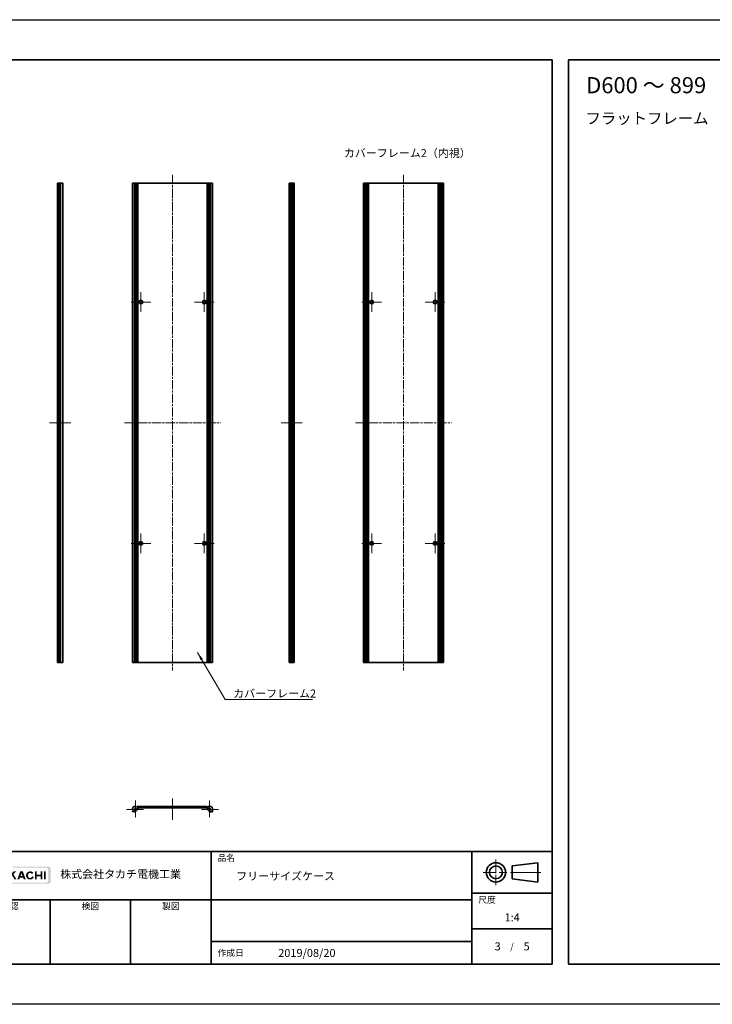
# Model space of a CAD drawing. Units: millimetres. Extents: x -50 to 7364, y -50 to 4857.
# Drawn here: x 3288 to 4149, y 1696 to 2920 of the extents above; entities that cross this region are included whole.
import ezdxf
from ezdxf.enums import TextEntityAlignment as Align

# ---------------------------------------------------------------- set-up
doc = ezdxf.new("R2010")
doc.units = ezdxf.units.MM
doc.header["$LTSCALE"] = 2
doc.linetypes.add('CHAIN', pattern=[0.35429999999999995, 0.2362, -0.0295, 0.0591, -0.0295])
for name, color, linetype, lineweight in [('Border (ISO)', 7, 'Continuous', 35), ('Center Mark (ISO)', 131, 'Continuous', 18), ('Centerline (ISO)', 131, 'Continuous', 18), ('Hatch (ISO)', 1, 'Continuous', 18), ('Symbol (ISO)', 7, 'Continuous', 18), ('Title (ISO)', 7, 'Continuous', 35), ('Visible (ISO)', 7, 'Continuous', 35), ('Visible Narrow (ISO)', 7, 'Continuous', 25)]:
    doc.layers.add(name, color=color, linetype=linetype, lineweight=lineweight)
doc.styles.add('Note Text (TK)', font='txt')
doc.dimstyles.new('Default - Method 1b (TK)$7', dxfattribs={"dimscale": 2, "dimtxt": 2.5, "dimasz": 2.5, "dimexe": 1, "dimexo": 1.499999999999999, "dimgap": 1, "dimtad": 1, "dimtoh": 1, "dimrnd": 1e-08, "dimdsep": 46, "dimtxsty": 'Note Text (TK)', "dimcen": 0.09, "dimdle": 5, "dimclrd": 100, "dimclre": 100, "dimclrt": 7, "dimadec": 1, "dimazin": 1, "dimtfac": 1, "dimtmove": 0, "dimatfit": 3, "dimfxl": 1, "dimtolj": 1, "dimlwd": -1, "dimlwe": -1, "dimarcsym": 0})

# ---------------------------------------------------------------- blocks, each defined once
blk = doc.blocks.new('図面枠 tk図枠')
at = {"layer": 'Border (ISO)'}
for p, q in [((14.49999999999999, 289), (405.4999999999999, 289)), ((14.49999999999999, 289), (14.50000000000001, 8.000000000000007)), ((405.4999999999999, 289), (405.4999999999999, 8.000000000000007)), ((14.50000000000001, 8.000000000000007), (405.4999999999999, 8.000000000000007))]:
    blk.add_line(p, q, dxfattribs=at)
blk = doc.blocks.new('表題欄 tk表題欄')
at = {"layer": 'Hatch (ISO)'}
h = blk.add_hatch(color=256, dxfattribs=at)
edge = h.paths.add_edge_path(flags=0)
edge.add_arc((98.49187810533729, 235.659481084801), 0.5958259999999996, 269.9999999999915, 360)
edge.add_line((99.08770410533732, 235.659481084801), (99.08770410533728, 239.0711970848007))
edge.add_arc((98.49187810533729, 239.0711970848009), 0.5958259999999996, 0, 90.00000000000855)
edge.add_line((98.4918781053372, 239.6670230848009), (82.05361010533736, 239.6670230848008))
edge.add_arc((82.05361010533733, 239.0711970848008), 0.5958259999999996, 89.9999999999983, 180)
edge.add_line((81.45778410533734, 239.0711970848008), (81.45778410533713, 235.6594810848011))
edge.add_arc((82.05361010533711, 235.6594810848007), 0.5958259999999996, 180, 270.0000000000222)
edge.add_line((82.05361010533736, 235.0636550848007), (98.4918781053372, 235.0636550848009))
edge = h.paths.add_edge_path()
edge.add_line((80.75585210533734, 239.3160570848008), (80.75585210533734, 235.414621084801))
edge.add_arc((81.45778410533724, 235.4146210848009), 0.7019319999998935, 180, 270.0000000000072)
edge.add_line((81.45778410533734, 234.7126890848011), (99.08770410533731, 234.7126890848011))
edge.add_arc((99.08770410533731, 235.4146210848009), 0.7019319999998921, 270, 360)
edge.add_line((99.78963610533718, 235.414621084801), (99.78963610533728, 239.3160570848009))
edge.add_arc((99.0877041053374, 239.316057084801), 0.7019319999998921, 0, 90.00000000001015)
edge.add_line((99.08770410533727, 240.0179890848008), (81.45778410533734, 240.0179890848008))
edge.add_arc((81.45778410533734, 239.3160570848008), 0.7019319999999984, 90.00000000000146, 180)
for points in [[(81.98831410533735, 238.5080190848011), (81.98831410533735, 238.018299084801), (82.83716210533731, 238.018299084801), (82.83716210533731, 236.018609084801), (83.42482610533735, 236.018609084801), (83.42482610533735, 238.018299084801), (84.27367410533734, 238.018299084801), (84.27367410533734, 238.5080190848011)], [(88.60057971385685, 236.018609084801), (87.85996861799809, 237.2522855485187), (87.33442410533738, 236.6850786020424), (87.33442410533738, 236.018609084801), (86.81205610533735, 236.018609084801), (86.81205610533735, 238.5080190848011), (87.33442410533738, 238.5080190848011), (87.33442410533738, 237.4598137166482), (88.30563678669888, 238.5080190848011), (89.02346612707649, 238.5080190848011), (88.2357554429587, 237.6578627972141), (89.2198461053373, 236.018609084801)], [(95.00793061474837, 238.5080190848011), (95.00793061474837, 236.018609084801), (95.52621761474842, 236.018609084801), (95.52621761474842, 237.018454084801), (96.6852216147484, 237.018454084801), (96.6852216147484, 236.018609084801), (97.20350861474839, 236.018609084801), (97.20350861474839, 238.5080190848011), (96.6852216147484, 238.5080190848011), (96.6852216147484, 237.5081740848009), (95.52621761474842, 237.5081740848009), (95.52621761474842, 238.5080190848011)], [(97.75852461474844, 238.5080190848011), (97.75852461474844, 236.018609084801), (98.2808926147485, 236.018609084801), (98.2808926147485, 238.5080190848011)]]:
    blk.add_hatch(color=256, dxfattribs=at).paths.add_polyline_path(points)
h = blk.add_hatch(color=256, dxfattribs=at)
h.paths.add_polyline_path([(85.50670817746851, 237.071507084801), (84.86892803320622, 237.071507084801), (85.18781810533736, 237.9399130848009)], flags=0)
h.paths.add_polyline_path([(85.69553136435374, 236.557301084801), (84.68010484632094, 236.557301084801), (84.48229007910783, 236.018609084801), (83.86557410533733, 236.018609084801), (84.77971810533734, 238.5080190848011), (85.5959181053373, 238.5080190848011), (86.51006210533728, 236.018609084801), (85.8933461315668, 236.018609084801)])
h = blk.add_hatch(color=256, dxfattribs=at)
h.paths.add_polyline_path([(90.44357403320625, 237.071507084801), (91.08135417746848, 237.071507084801), (90.76246410533739, 237.9399130848009)], flags=0)
h.paths.add_polyline_path([(90.05693607910783, 236.018609084801), (90.25475084632097, 236.557301084801), (91.27017736435366, 236.557301084801), (91.46799213156682, 236.018609084801), (92.08470810533723, 236.018609084801), (91.17056410533733, 238.5080190848011), (90.35436410533732, 238.5080190848011), (89.44022010533736, 236.018609084801)])
h = blk.add_hatch(color=256, dxfattribs=at)
edge = h.paths.add_edge_path()
edge.add_arc((93.43960010533709, 237.2633140848011), 1.273272000000011, 38.55054079078439, 336.5820184016556)
edge.add_line((94.60799261474826, 236.7572700848011), (94.08905664575232, 236.9820271175443))
edge.add_ellipse((93.43960010533733, 237.2633140848011), major_axis=(0, -0.7998759999999119), ratio=0.8673469387756529, start_angle=128.5505407907963, end_angle=426.582018401653, ccw=False)
edge.add_line((94.01031636278756, 237.7181048319737), (94.43537358897211, 238.0568232248073))
at = {"layer": 'Title (ISO)'}
for p, q in [((74.6650848667923, 244.7154522744663), (255.6650848667923, 244.7154522744663)), ((74.6650848667923, 209.7154522744663), (74.6650848667923, 244.7154522744663)), ((149.6650848667923, 244.7154522744663), (149.6650848667923, 209.7154522744663)), ((230.6650848667923, 244.7154522744663), (230.6650848667923, 209.7154522744663)), ((255.6650848667923, 244.7154522744663), (255.6650848667923, 209.7154522744663)), ((243.1650848667923, 240.2154522744663), (251.1650848667923, 241.2154522744664)), ((243.1650848667923, 240.2154522744663), (243.1650848667923, 236.2154522744663)), ((251.1650848667923, 235.2154522744664), (251.1650848667923, 241.2154522744664)), ((243.1650848667923, 236.2154522744663), (251.1650848667923, 235.2154522744664)), ((74.6650848667923, 229.7154522744663), (230.6650848667923, 229.7154522744663)), ((99.66508486679231, 229.7154522744663), (99.66508486679231, 209.7154522744663)), ((124.6650848667923, 229.7154522744663), (124.6650848667923, 209.7154522744663)), ((230.6650848667923, 231.7154522744663), (255.6650848667923, 231.7154522744663)), ((230.6650848667923, 220.7154522744663), (255.6650848667923, 220.7154522744663)), ((149.6650848667923, 216.7154522744663), (230.6650848667923, 216.7154522744663)), ((255.6650848667923, 209.7154522744663), (74.66508486679228, 209.7154522744663))]:
    blk.add_line(p, q, dxfattribs=at)
at = {"layer": 'Title (ISO)', "color": 4, "linetype": 'CHAIN', "lineweight": 18, "ltscale": 8.889559745788574}
blk.add_line((238.1650848667923, 242.2154522744663), (238.1650848667923, 234.2154522744663), dxfattribs=at)
at = {"layer": 'Title (ISO)', "color": 4, "linetype": 'CHAIN', "lineweight": 18, "ltscale": 20.00163269042969}
blk.add_line((252.1650848667923, 238.2154522744663), (234.1650848667923, 238.2154522744664), dxfattribs=at)
at = {"layer": 'Title (ISO)'}
for radius in [3, 2]:
    blk.add_circle((238.1650848667923, 238.2154522744663), radius, dxfattribs=at)
at = {"layer": 'Title (ISO)', "color": 1, "char_height": 2.000000029802322, "line_spacing_factor": 1.5, "style": 'Note Text (TK)'}
for s, insert, attachment_point in [('\\fＭＳ Ｐゴシック|b0|i0;\\H2.0000;品名', (151.6650848667923, 242.7154522744663), 4), ('\\fＭＳ Ｐゴシック|b0|i0;\\H2.0000;尺度', (232.6650848667923, 229.7154522744663), 4), ('\\fＭＳ Ｐゴシック|b0|i0;\\H2.0000;承認', (87.16508486679228, 227.7154522744663), 5), ('\\fＭＳ Ｐゴシック|b0|i0;\\H2.0000;検図', (112.1650848667923, 227.7154522744663), 5), ('\\fＭＳ Ｐゴシック|b0|i0;\\H2.0000;製図', (137.1650848667923, 227.7154522744663), 5), ('\\fＭＳ Ｐゴシック|b0|i0;\\H2.0000;作成日', (151.6650848667923, 213.2154522744662), 4)]:
    blk.add_mtext(s, dxfattribs=dict(at, insert=insert, attachment_point=attachment_point))
at = {"layer": 'Title (ISO)', "color": 7, "line_spacing_factor": 1.5, "style": 'Note Text (TK)'}
for s, insert, char_height, attachment_point in [('株式会社タカチ電機工業', (102.7896361053372, 237.3602095573245), 2.5, 4), ('\\fＭＳ Ｐゴシック|b0|i0;\\H2.0000;/', (243.1650848667923, 215.2154522744663), 2.000000029802322, 5)]:
    blk.add_mtext(s, dxfattribs=dict(at, insert=insert, char_height=char_height, attachment_point=attachment_point))
at = {"layer": 'Title (ISO)', "color": 7, "style": 'Note Text (TK)'}
for tag, p in [('<品名>_001', (157.4804257758832, 235.8163045471935)), ('作成日_001', (170.5457666849741, 211.9441454562844)), ('<ページ_No.>_001', (237.9051416849741, 213.9654522744663)), ('<総ページ数>_001', (246.7559939577014, 213.9654522744663))]:
    blk.add_attdef(tag, p, '', height=2.5, dxfattribs=at)
blk.add_attdef('<尺度>', text='', height=2.5, dxfattribs=at).set_placement((243.1650848667923, 224.2154522744663), align=Align.MIDDLE_CENTER)

msp = doc.modelspace()

# ---------------------------------------------------------------- linework, layer by layer
at = {"color": 6}
msp.add_lwpolyline([(-50.00000000000023, 2919.5), (5995, 2919.5), (5995, 1695.500000000001), (-50.0000000000002, 1695.500000000001)], close=True, dxfattribs=at)
at = {"layer": 'Center Mark (ISO)', "linetype": 'CHAIN', "ltscale": 6.806045532226562}
for p, q in [((3438.754438808508, 2580.733348083542), (3438.754438808508, 2556.233348083543)), ((3517.554438808507, 2580.733348083542), (3517.554438808507, 2556.233348083543)), ((3725.607261933681, 2580.733348083542), (3725.607261933681, 2556.233348083543)), ((3804.407261933683, 2580.733348083542), (3804.407261933683, 2556.233348083543)), ((3451.004438808507, 2568.483348083542), (3426.504438808507, 2568.483348083542)), ((3529.804438808508, 2568.483348083542), (3505.304438808508, 2568.483348083542)), ((3737.857261933682, 2568.483348083542), (3713.357261933682, 2568.483348083542)), ((3816.657261933682, 2568.483348083542), (3792.157261933682, 2568.483348083542)), ((3438.754438808508, 2280.733348083542), (3438.754438808508, 2256.233348083542)), ((3517.554438808507, 2280.733348083542), (3517.554438808507, 2256.233348083542)), ((3725.607261933681, 2280.733348083542), (3725.607261933681, 2256.233348083542)), ((3804.407261933683, 2280.733348083542), (3804.407261933683, 2256.233348083542)), ((3451.004438808507, 2268.483348083542), (3426.504438808507, 2268.483348083542)), ((3529.804438808508, 2268.483348083542), (3505.304438808508, 2268.483348083542)), ((3737.857261933682, 2268.483348083542), (3713.357261933682, 2268.483348083542)), ((3816.657261933682, 2268.483348083542), (3792.157261933682, 2268.483348083542))]:
    msp.add_line(p, q, dxfattribs=at)
at = {"layer": 'Center Mark (ISO)', "linetype": 'CHAIN', "ltscale": 5.875409126281738}
for p, q in [((3432.154438808372, 1948.729266048711), (3432.154438808372, 1927.57926604871)), ((3524.154438808372, 1948.729266048711), (3524.154438808372, 1927.57926604871)), ((3442.154438808373, 1937.579266048711), (3421.004438808373, 1937.579266048711)), ((3535.304438808372, 1937.579266048711), (3514.154438808372, 1937.579266048711))]:
    msp.add_line(p, q, dxfattribs=at)
at = {"layer": 'Centerline (ISO)', "linetype": 'CHAIN', "ltscale": 23.99096870422363}
for p, q in [((3478.154438808508, 2726.483348083542), (3478.154438808508, 2110.483348083542)), ((3765.007261933682, 2726.483348083542), (3765.007261933682, 2110.483348083542)), ((3418.454438808507, 2418.483348083542), (3537.854438808508, 2418.483348083542)), ((3705.307261933685, 2418.483348083542), (3824.707261933684, 2418.483348083542))]:
    msp.add_line(p, q, dxfattribs=at)
at = {"layer": 'Centerline (ISO)', "linetype": 'CHAIN', "ltscale": 7.319978713989257}
for p, q in [((3325.291993197894, 2418.483348083542), (3351.641993197894, 2418.483348083542)), ((3612.966659579925, 2418.483348083542), (3639.316659579925, 2418.483348083542)), ((3478.154438808373, 1951.279266048711), (3478.154438808372, 1924.929266048707))]:
    msp.add_line(p, q, dxfattribs=at)
at = {"layer": 'Visible (ISO)'}
for p, q in [((3335.541993197893, 2716.483348083543), (3335.291993197894, 2716.483348083543)), ((3335.291993197894, 2120.483348083542), (3335.291993197894, 2716.483348083543)), ((3335.541993197893, 2716.483348083543), (3335.791993197894, 2716.483348083543)), ((3335.791993197894, 2716.483348083543), (3336.041993197894, 2716.483348083543)), ((3335.791993197894, 2120.483348083542), (3335.791993197894, 2716.483348083543)), ((3336.041993197894, 2716.483348083543), (3336.291993197894, 2716.483348083543)), ((3336.041993197894, 2120.483348083542), (3336.041993197894, 2716.483348083543)), ((3336.291993197894, 2716.483348083543), (3336.541993197894, 2716.483348083543)), ((3336.291993197894, 2120.483348083542), (3336.291993197894, 2716.483348083543)), ((3336.541993197894, 2716.483348083543), (3336.791993197894, 2716.483348083543)), ((3336.541993197894, 2120.483348083542), (3336.541993197894, 2716.483348083543)), ((3336.791993197894, 2716.483348083543), (3337.041993197894, 2716.483348083543)), ((3336.791993197894, 2120.483348083542), (3336.791993197894, 2716.483348083543)), ((3337.041993197894, 2716.483348083543), (3337.291993197894, 2716.483348083543)), ((3337.041993197894, 2120.483348083542), (3337.041993197894, 2716.483348083543)), ((3337.291993197894, 2716.483348083543), (3337.541993197894, 2716.483348083543)), ((3337.291993197894, 2120.483348083542), (3337.291993197894, 2716.483348083543)), ((3337.541993197894, 2716.483348083543), (3337.791993197894, 2716.483348083543)), ((3337.541993197894, 2120.483348083542), (3337.541993197894, 2716.483348083543)), ((3337.791993197894, 2716.483348083543), (3339.441993197894, 2716.483348083543)), ((3337.791993197894, 2120.483348083542), (3337.791993197894, 2716.483348083543)), ((3341.641993197895, 2716.483348083543), (3339.441993197893, 2716.483348083543)), ((3341.641993197895, 2120.483348083542), (3341.641993197895, 2716.483348083543)), ((3430.654438808508, 2716.483348083543), (3428.454438808508, 2716.483348083543)), ((3428.454438808508, 2120.483348083542), (3428.454438808508, 2716.483348083543)), ((3430.654438808508, 2716.483348083543), (3432.304438808507, 2716.483348083543)), ((3432.304438808507, 2716.483348083543), (3432.554438808508, 2716.483348083543)), ((3432.304438808507, 2120.483348083542), (3432.304438808507, 2716.483348083543)), ((3432.554438808508, 2716.483348083543), (3432.804438808509, 2716.483348083543)), ((3432.554438808508, 2120.483348083542), (3432.554438808508, 2716.483348083543)), ((3432.804438808509, 2716.483348083543), (3433.054438808508, 2716.483348083543)), ((3432.804438808509, 2120.483348083542), (3432.804438808509, 2716.483348083543)), ((3433.054438808508, 2716.483348083543), (3433.304438808508, 2716.483348083543)), ((3433.054438808508, 2120.483348083542), (3433.054438808508, 2716.483348083543)), ((3433.304438808508, 2716.483348083543), (3433.554438808509, 2716.483348083543)), ((3433.304438808508, 2120.483348083542), (3433.304438808508, 2716.483348083543)), ((3433.554438808509, 2716.483348083543), (3433.804438808508, 2716.483348083543)), ((3433.554438808509, 2120.483348083542), (3433.554438808509, 2716.483348083543)), ((3433.804438808508, 2716.483348083543), (3434.054438808508, 2716.483348083543)), ((3433.804438808508, 2120.483348083542), (3433.804438808508, 2716.483348083543)), ((3434.054438808508, 2716.483348083543), (3434.304438808508, 2716.483348083543)), ((3434.054438808508, 2120.483348083542), (3434.054438808508, 2716.483348083543)), ((3434.304438808508, 2716.483348083543), (3434.554438808508, 2716.483348083543)), ((3434.304438808508, 2120.483348083542), (3434.304438808508, 2716.483348083543)), ((3434.554438808508, 2716.483348083543), (3434.804438808508, 2716.483348083543)), ((3434.554438808508, 2120.483348083542), (3434.554438808508, 2716.483348083543)), ((3434.804438808508, 2716.483348083543), (3435.054438808508, 2716.483348083543)), ((3434.804438808508, 2120.483348083542), (3434.804438808508, 2716.483348083543)), ((3435.054438808508, 2716.483348083543), (3521.254438808508, 2716.483348083543)), ((3435.054438808508, 2120.483348083542), (3435.054438808508, 2716.483348083543)), ((3521.254438808508, 2716.483348083543), (3521.504438808507, 2716.483348083543)), ((3521.254438808508, 2120.483348083542), (3521.254438808508, 2716.483348083543)), ((3521.504438808507, 2716.483348083543), (3521.754438808507, 2716.483348083543)), ((3521.504438808507, 2120.483348083542), (3521.504438808507, 2716.483348083543)), ((3521.754438808507, 2716.483348083543), (3522.004438808507, 2716.483348083543)), ((3521.754438808507, 2120.483348083542), (3521.754438808507, 2716.483348083543)), ((3522.004438808507, 2716.483348083543), (3522.254438808507, 2716.483348083543)), ((3522.004438808507, 2120.483348083542), (3522.004438808507, 2716.483348083543)), ((3522.254438808507, 2716.483348083543), (3522.504438808507, 2716.483348083543)), ((3522.254438808507, 2120.483348083542), (3522.254438808507, 2716.483348083543)), ((3522.504438808507, 2716.483348083543), (3522.754438808507, 2716.483348083543)), ((3522.504438808507, 2120.483348083542), (3522.504438808507, 2716.483348083543)), ((3522.754438808507, 2716.483348083543), (3523.004438808507, 2716.483348083543)), ((3522.754438808507, 2120.483348083542), (3522.754438808507, 2716.483348083543)), ((3523.004438808507, 2716.483348083543), (3523.254438808507, 2716.483348083543)), ((3523.004438808507, 2120.483348083542), (3523.004438808507, 2716.483348083543)), ((3523.254438808507, 2716.483348083543), (3523.504438808507, 2716.483348083543)), ((3523.254438808507, 2120.483348083542), (3523.254438808507, 2716.483348083543)), ((3523.504438808507, 2716.483348083543), (3523.754438808508, 2716.483348083543)), ((3523.504438808507, 2120.483348083542), (3523.504438808507, 2716.483348083543)), ((3523.754438808508, 2716.483348083543), (3524.004438808507, 2716.483348083543)), ((3523.754438808508, 2120.483348083542), (3523.754438808508, 2716.483348083543)), ((3524.004438808507, 2716.483348083543), (3525.654438808508, 2716.483348083543)), ((3524.004438808507, 2120.483348083542), (3524.004438808507, 2716.483348083543)), ((3527.854438808507, 2716.483348083543), (3525.654438808508, 2716.483348083543)), ((3527.854438808507, 2120.483348083542), (3527.854438808507, 2716.483348083543)), ((3625.166659579925, 2716.483348083543), (3622.966659579925, 2716.483348083543)), ((3622.966659579925, 2120.483348083542), (3622.966659579925, 2716.483348083543)), ((3625.166659579925, 2716.483348083543), (3626.816659579925, 2716.483348083543)), ((3626.816659579925, 2716.483348083543), (3627.066659579926, 2716.483348083543)), ((3626.816659579925, 2120.483348083542), (3626.816659579925, 2716.483348083543)), ((3627.066659579926, 2716.483348083543), (3627.316659579926, 2716.483348083543)), ((3627.066659579926, 2120.483348083542), (3627.066659579926, 2716.483348083543)), ((3627.316659579926, 2716.483348083543), (3627.566659579926, 2716.483348083543)), ((3627.316659579926, 2120.483348083542), (3627.316659579926, 2716.483348083543)), ((3627.566659579926, 2716.483348083543), (3627.816659579926, 2716.483348083543)), ((3627.566659579926, 2120.483348083542), (3627.566659579926, 2716.483348083543)), ((3627.816659579926, 2716.483348083543), (3628.066659579926, 2716.483348083543)), ((3627.816659579926, 2120.483348083542), (3627.816659579926, 2716.483348083543)), ((3628.066659579926, 2716.483348083543), (3628.316659579925, 2716.483348083543)), ((3628.066659579926, 2120.483348083542), (3628.066659579926, 2716.483348083543)), ((3628.316659579925, 2716.483348083543), (3628.566659579926, 2716.483348083543)), ((3628.316659579925, 2120.483348083542), (3628.316659579925, 2716.483348083543)), ((3628.566659579926, 2716.483348083543), (3628.816659579926, 2716.483348083543)), ((3628.566659579926, 2120.483348083542), (3628.566659579926, 2716.483348083543)), ((3628.816659579926, 2716.483348083543), (3629.066659579925, 2716.483348083543)), ((3628.816659579926, 2120.483348083542), (3628.816659579926, 2716.483348083543)), ((3629.316659579926, 2716.483348083543), (3629.066659579925, 2716.483348083543)), ((3629.316659579926, 2120.483348083542), (3629.316659579926, 2716.483348083543)), ((3715.557261933684, 2716.483348083543), (3715.307261933685, 2716.483348083543)), ((3715.307261933685, 2120.483348083542), (3715.307261933685, 2716.483348083543)), ((3715.557261933684, 2716.483348083543), (3715.707261933685, 2716.483348083543)), ((3716.007261933685, 2716.483348083543), (3715.707261933685, 2716.483348083543)), ((3716.007261933685, 2716.483348083543), (3716.257261933684, 2716.483348083543)), ((3716.007261933685, 2120.483348083542), (3716.007261933685, 2716.483348083543)), ((3716.257261933684, 2716.483348083543), (3716.857261933685, 2716.483348083543)), ((3716.257261933684, 2120.483348083542), (3716.257261933684, 2716.483348083543)), ((3717.157261933684, 2716.483348083543), (3716.857261933685, 2716.483348083543)), ((3716.857261933685, 2120.483348083542), (3716.857261933685, 2716.483348083543)), ((3717.157261933685, 2716.483348083543), (3718.939304129602, 2716.483348083543)), ((3719.084787593717, 2716.483348083543), (3718.939304129602, 2716.483348083543)), ((3719.493391285694, 2716.483348083543), (3719.084787593717, 2716.483348083543)), ((3719.493391285693, 2716.483348083543), (3720.14548540349, 2716.483348083543)), ((3719.493391285694, 2120.483348083542), (3719.493391285694, 2716.483348083543)), ((3721.637805057711, 2716.483348083543), (3720.14548540349, 2716.483348083543)), ((3721.637805057711, 2716.483348083543), (3808.376718809653, 2716.483348083543)), ((3721.637805057711, 2120.483348083542), (3721.637805057711, 2716.483348083543)), ((3809.869038463876, 2716.483348083543), (3808.376718809654, 2716.483348083543)), ((3808.376718809654, 2120.483348083542), (3808.376718809654, 2716.483348083543)), ((3809.869038463876, 2716.483348083543), (3810.521132581672, 2716.483348083543)), ((3810.929736273652, 2716.483348083543), (3810.521132581674, 2716.483348083543)), ((3810.521132581674, 2120.483348083542), (3810.521132581674, 2716.483348083543)), ((3811.075219737767, 2716.483348083543), (3810.929736273652, 2716.483348083543)), ((3811.075219737767, 2716.483348083543), (3812.857261933685, 2716.483348083543)), ((3813.157261933684, 2716.483348083543), (3812.857261933685, 2716.483348083543)), ((3813.157261933684, 2716.483348083543), (3813.757261933684, 2716.483348083543)), ((3813.157261933684, 2120.483348083542), (3813.157261933684, 2716.483348083543)), ((3813.757261933684, 2716.483348083543), (3814.007261933684, 2716.483348083543)), ((3813.757261933684, 2120.483348083542), (3813.757261933684, 2716.483348083543)), ((3814.307261933685, 2716.483348083543), (3814.007261933684, 2716.483348083543)), ((3814.007261933684, 2120.483348083542), (3814.007261933684, 2716.483348083543)), ((3814.307261933685, 2716.483348083543), (3814.457261933684, 2716.483348083543)), ((3814.707261933684, 2716.483348083543), (3814.457261933685, 2716.483348083543)), ((3814.707261933684, 2120.483348083542), (3814.707261933684, 2716.483348083543)), ((3335.541993197893, 2120.483348083542), (3335.291993197894, 2120.483348083542)), ((3335.541993197893, 2120.483348083542), (3335.791993197894, 2120.483348083542)), ((3335.791993197894, 2120.483348083542), (3336.041993197894, 2120.483348083542)), ((3336.041993197894, 2120.483348083542), (3336.291993197894, 2120.483348083542)), ((3336.291993197894, 2120.483348083542), (3336.541993197894, 2120.483348083542)), ((3336.541993197894, 2120.483348083542), (3336.791993197894, 2120.483348083542)), ((3336.791993197894, 2120.483348083542), (3337.041993197894, 2120.483348083542)), ((3337.041993197894, 2120.483348083542), (3337.291993197894, 2120.483348083542)), ((3337.291993197894, 2120.483348083542), (3337.541993197894, 2120.483348083542)), ((3337.541993197894, 2120.483348083542), (3337.791993197894, 2120.483348083542)), ((3337.791993197894, 2120.483348083542), (3339.441993197894, 2120.483348083542)), ((3341.641993197895, 2120.483348083542), (3339.441993197893, 2120.483348083542)), ((3430.654438808508, 2120.483348083542), (3428.454438808508, 2120.483348083542)), ((3430.654438808508, 2120.483348083542), (3432.304438808507, 2120.483348083542)), ((3432.304438808507, 2120.483348083542), (3432.554438808508, 2120.483348083542)), ((3432.554438808508, 2120.483348083542), (3432.804438808509, 2120.483348083542)), ((3432.804438808509, 2120.483348083542), (3433.054438808508, 2120.483348083542)), ((3433.054438808508, 2120.483348083542), (3433.304438808508, 2120.483348083542)), ((3433.304438808508, 2120.483348083542), (3433.554438808509, 2120.483348083542)), ((3433.554438808509, 2120.483348083542), (3433.804438808508, 2120.483348083542)), ((3433.804438808508, 2120.483348083542), (3434.054438808508, 2120.483348083542)), ((3434.054438808508, 2120.483348083542), (3434.304438808508, 2120.483348083542)), ((3434.304438808508, 2120.483348083542), (3434.554438808508, 2120.483348083542)), ((3434.554438808508, 2120.483348083542), (3434.804438808508, 2120.483348083542)), ((3434.804438808508, 2120.483348083542), (3435.054438808508, 2120.483348083542)), ((3435.054438808508, 2120.483348083542), (3521.254438808508, 2120.483348083542)), ((3521.254438808508, 2120.483348083542), (3521.504438808507, 2120.483348083542)), ((3521.504438808507, 2120.483348083542), (3521.754438808507, 2120.483348083542)), ((3521.754438808507, 2120.483348083542), (3522.004438808507, 2120.483348083542)), ((3522.004438808507, 2120.483348083542), (3522.254438808507, 2120.483348083542)), ((3522.254438808507, 2120.483348083542), (3522.504438808507, 2120.483348083542)), ((3522.504438808507, 2120.483348083542), (3522.754438808507, 2120.483348083542)), ((3522.754438808507, 2120.483348083542), (3523.004438808507, 2120.483348083542)), ((3523.004438808507, 2120.483348083542), (3523.254438808507, 2120.483348083542)), ((3523.254438808507, 2120.483348083542), (3523.504438808507, 2120.483348083542)), ((3523.504438808507, 2120.483348083542), (3523.754438808508, 2120.483348083542)), ((3523.754438808508, 2120.483348083542), (3524.004438808507, 2120.483348083542)), ((3524.004438808507, 2120.483348083542), (3525.654438808508, 2120.483348083542)), ((3527.854438808507, 2120.483348083542), (3525.654438808508, 2120.483348083542)), ((3625.166659579925, 2120.483348083542), (3622.966659579925, 2120.483348083542)), ((3625.166659579925, 2120.483348083542), (3626.816659579925, 2120.483348083542)), ((3626.816659579925, 2120.483348083542), (3627.066659579926, 2120.483348083542)), ((3627.066659579926, 2120.483348083542), (3627.316659579926, 2120.483348083542)), ((3627.316659579926, 2120.483348083542), (3627.566659579926, 2120.483348083542)), ((3627.566659579926, 2120.483348083542), (3627.816659579926, 2120.483348083542)), ((3627.816659579926, 2120.483348083542), (3628.066659579926, 2120.483348083542)), ((3628.066659579926, 2120.483348083542), (3628.316659579925, 2120.483348083542)), ((3628.316659579925, 2120.483348083542), (3628.566659579926, 2120.483348083542)), ((3628.566659579926, 2120.483348083542), (3628.816659579926, 2120.483348083542)), ((3628.816659579926, 2120.483348083542), (3629.066659579925, 2120.483348083542)), ((3629.316659579926, 2120.483348083542), (3629.066659579925, 2120.483348083542)), ((3715.557261933684, 2120.483348083542), (3715.307261933685, 2120.483348083542)), ((3715.557261933684, 2120.483348083542), (3715.707261933685, 2120.483348083542)), ((3716.007261933685, 2120.483348083542), (3715.707261933685, 2120.483348083542)), ((3716.007261933685, 2120.483348083542), (3716.257261933684, 2120.483348083542)), ((3716.257261933684, 2120.483348083542), (3716.857261933685, 2120.483348083542)), ((3717.157261933684, 2120.483348083542), (3716.857261933685, 2120.483348083542)), ((3717.157261933685, 2120.483348083542), (3718.939304129602, 2120.483348083542)), ((3719.084787593717, 2120.483348083542), (3718.939304129602, 2120.483348083542)), ((3719.493391285694, 2120.483348083542), (3719.084787593717, 2120.483348083542)), ((3719.493391285693, 2120.483348083542), (3720.14548540349, 2120.483348083542)), ((3721.637805057711, 2120.483348083542), (3720.14548540349, 2120.483348083542)), ((3721.637805057711, 2120.483348083542), (3808.376718809653, 2120.483348083542)), ((3809.869038463876, 2120.483348083542), (3808.376718809654, 2120.483348083542)), ((3809.869038463876, 2120.483348083542), (3810.521132581672, 2120.483348083542)), ((3810.929736273652, 2120.483348083542), (3810.521132581674, 2120.483348083542)), ((3811.075219737767, 2120.483348083542), (3810.929736273652, 2120.483348083542)), ((3811.075219737767, 2120.483348083542), (3812.857261933685, 2120.483348083542)), ((3813.157261933684, 2120.483348083542), (3812.857261933685, 2120.483348083542)), ((3813.157261933684, 2120.483348083542), (3813.757261933684, 2120.483348083542)), ((3813.757261933684, 2120.483348083542), (3814.007261933684, 2120.483348083542)), ((3814.307261933685, 2120.483348083542), (3814.007261933684, 2120.483348083542)), ((3814.307261933685, 2120.483348083542), (3814.457261933684, 2120.483348083542)), ((3814.707261933684, 2120.483348083542), (3814.457261933685, 2120.483348083542)), ((3428.454438808373, 1937.429266048711), (3428.454438808373, 1939.079266048711)), ((3428.704438808372, 1937.17926604871), (3428.454438808373, 1937.429266048711)), ((3428.454438808373, 1936.92926604871), (3428.704438808372, 1937.17926604871)), ((3428.454438808373, 1936.679266048711), (3428.454438808373, 1936.92926604871)), ((3428.704438808372, 1936.42926604871), (3428.454438808373, 1936.679266048711)), ((3428.454438808373, 1936.179266048711), (3428.704438808372, 1936.42926604871)), ((3428.454438808373, 1935.929266048711), (3428.454438808373, 1936.179266048711)), ((3428.704438808372, 1935.67926604871), (3428.454438808373, 1935.929266048711)), ((3428.454438808373, 1935.429266048711), (3428.704438808372, 1935.67926604871)), ((3428.454438808373, 1935.17926604871), (3428.454438808373, 1935.429266048711)), ((3428.854438808372, 1934.929266048711), (3428.704438808372, 1934.92926604871)), ((3429.404438808372, 1935.67926604871), (3429.154438808372, 1935.429266048711)), ((3429.154438808372, 1935.429266048711), (3429.154438808372, 1935.229266048711)), ((3430.004438808373, 1935.67926604871), (3429.404438808372, 1935.67926604871)), ((3430.004438808373, 1935.229266048711), (3430.004438808373, 1935.67926604871)), ((3432.08648100429, 1934.929266048711), (3430.304438808372, 1934.929266048711)), ((3430.654438808372, 1941.27926604871), (3432.304438808372, 1941.27926604871)), ((3432.304438808372, 1941.27926604871), (3432.554438808372, 1941.02926604871)), ((3432.554438808372, 1941.02926604871), (3432.804438808373, 1941.27926604871)), ((3432.804438808373, 1941.27926604871), (3433.054438808372, 1941.27926604871)), ((3433.054438808372, 1941.27926604871), (3433.304438808372, 1941.02926604871)), ((3433.304438808372, 1941.02926604871), (3433.554438808373, 1941.27926604871)), ((3433.554438808373, 1941.27926604871), (3433.804438808373, 1941.27926604871)), ((3433.804438808373, 1941.27926604871), (3434.054438808372, 1941.02926604871)), ((3522.378910717916, 1939.779266048711), (3433.929966898829, 1939.779266048711)), ((3434.054438808372, 1941.02926604871), (3434.304438808373, 1941.27926604871)), ((3434.304438808373, 1941.27926604871), (3434.554438808373, 1941.27926604871)), ((3434.554438808373, 1941.27926604871), (3434.804438808372, 1941.029266048711)), ((3434.804438808372, 1941.029266048711), (3435.054438808373, 1941.27926604871)), ((3435.054438808373, 1941.27926604871), (3521.254438808372, 1941.27926604871)), ((3521.254438808372, 1941.27926604871), (3521.504438808372, 1941.029266048711)), ((3521.504438808372, 1941.029266048711), (3521.754438808372, 1941.27926604871)), ((3521.754438808372, 1941.27926604871), (3522.004438808372, 1941.27926604871)), ((3522.004438808372, 1941.27926604871), (3522.254438808372, 1941.02926604871)), ((3522.254438808372, 1941.02926604871), (3522.504438808372, 1941.27926604871)), ((3522.504438808372, 1941.27926604871), (3522.754438808372, 1941.27926604871)), ((3522.754438808372, 1941.27926604871), (3523.004438808372, 1941.02926604871)), ((3523.004438808372, 1941.02926604871), (3523.254438808372, 1941.27926604871)), ((3523.254438808372, 1941.27926604871), (3523.504438808372, 1941.27926604871)), ((3523.504438808372, 1941.27926604871), (3523.754438808372, 1941.02926604871)), ((3523.754438808372, 1941.02926604871), (3524.004438808372, 1941.27926604871)), ((3524.004438808372, 1941.27926604871), (3525.654438808373, 1941.27926604871)), ((3526.004438808372, 1934.929266048711), (3524.222396612455, 1934.929266048703)), ((3526.304438808372, 1935.67926604871), (3526.304438808372, 1935.229266048711)), ((3526.904438808372, 1935.67926604871), (3526.304438808372, 1935.67926604871)), ((3527.154438808372, 1935.429266048711), (3526.904438808372, 1935.67926604871)), ((3527.154438808372, 1935.229266048711), (3527.154438808372, 1935.429266048711)), ((3527.604438808372, 1934.929266048711), (3527.454438808372, 1934.92926604871)), ((3527.854438808372, 1937.429266048711), (3527.604438808372, 1937.17926604871)), ((3527.604438808372, 1937.17926604871), (3527.854438808372, 1936.92926604871)), ((3527.854438808372, 1936.679266048711), (3527.604438808372, 1936.42926604871)), ((3527.604438808372, 1936.42926604871), (3527.854438808372, 1936.179266048711)), ((3527.854438808372, 1935.929266048711), (3527.604438808372, 1935.67926604871)), ((3527.604438808372, 1935.67926604871), (3527.854438808372, 1935.429266048711)), ((3527.854438808372, 1939.079266048711), (3527.854438808372, 1937.429266048711)), ((3527.854438808372, 1936.92926604871), (3527.854438808372, 1936.679266048711)), ((3527.854438808372, 1936.179266048711), (3527.854438808372, 1935.929266048711)), ((3527.854438808372, 1935.429266048711), (3527.854438808372, 1935.17926604871))]:
    msp.add_line(p, q, dxfattribs=at)
for centre in [(3438.754438808508, 2568.483348083542), (3517.554438808507, 2568.483348083542), (3725.607261933681, 2568.483348083542), (3804.407261933683, 2568.483348083542), (3438.754438808508, 2268.483348083542), (3517.554438808507, 2268.483348083542), (3725.607261933681, 2268.483348083542), (3804.407261933683, 2268.483348083542)]:
    msp.add_circle(centre, 2.249999999999959, dxfattribs=at)
for centre, radius, start, end in [((3430.654438808372, 1939.079266048711), 2.199999999999988, 90, 180), ((3428.704438808372, 1935.17926604871), 0.2500000000000035, 180, 270), ((3428.854438808372, 1935.229266048711), 0.3000000000000114, 270, 0), ((3430.304438808372, 1935.229266048711), 0.2999999999999969, 180, 270), ((3432.154438808372, 1937.579266048711), 1.149999999999996, 8.206702637078664, 261.7584441585704), ((3431.847247841051, 1935.660696728038), 0.7933203193320155, 299.0088611844133, 79.66368010364287), ((3432.086481004307, 1935.229266048711), 0.2999999999999751, 269.9999999968734, 299.0088611816789), ((3434.034981932401, 1937.850481016343), 0.7499999999999973, 188.2067026370786, 8.206702637078664), ((3433.929966898829, 1939.679266048711), 0.1000000000000006, 90, 229.7858289825806), ((3432.154438808372, 1937.579266048711), 2.649999999999872, 8.206702637078664, 49.78582898263733), ((3522.273895684344, 1937.850481016343), 0.7499999999999978, 171.7932973629213, 351.7932973629214), ((3524.154438808372, 1937.579266048711), 2.650000000000021, 130.2141710173627, 171.7932973629213), ((3522.378910717916, 1939.679266048711), 0.1000000000000006, 310.2141710173259, 89.99999999992184), ((3524.154438808372, 1937.579266048711), 1.149999999999997, 278.2415558414295, 171.7932973629213), ((3524.461629775694, 1935.660696728038), 0.7933203193320122, 100.336319896385, 240.9911388155867), ((3524.222396612455, 1935.229266048711), 0.300000000008066, 240.9911388156095, 270), ((3525.654438808373, 1939.079266048711), 2.199999999999989, 0, 90), ((3526.004438808372, 1935.229266048711), 0.3000000000000114, 270, 0), ((3527.454438808372, 1935.229266048711), 0.2999999999999969, 180, 270), ((3527.604438808372, 1935.17926604871), 0.2500000000000124, 270, 0)]:
    msp.add_arc(centre, radius, start, end, dxfattribs=at)
at = {"layer": 'Visible Narrow (ISO)'}
for p, q in [((3335.541993197893, 2120.483348083542), (3335.541993197893, 2716.483348083543)), ((3339.441993197894, 2120.483348083542), (3339.441993197894, 2716.483348083543)), ((3430.654438808508, 2120.483348083542), (3430.654438808508, 2716.483348083543)), ((3525.654438808508, 2120.483348083542), (3525.654438808508, 2716.483348083543)), ((3625.166659579925, 2120.483348083542), (3625.166659579925, 2716.483348083543)), ((3629.066659579925, 2120.483348083542), (3629.066659579925, 2716.483348083543)), ((3715.557261933684, 2120.483348083542), (3715.557261933684, 2716.483348083543)), ((3715.707261933685, 2120.483348083542), (3715.707261933685, 2716.483348083543)), ((3717.157261933685, 2120.483348083542), (3717.157261933685, 2716.483348083543)), ((3718.939304129602, 2120.483348083542), (3718.939304129602, 2716.483348083543)), ((3719.084787593717, 2120.483348083542), (3719.084787593717, 2716.483348083543)), ((3720.14548540349, 2120.483348083542), (3720.14548540349, 2716.483348083543)), ((3809.869038463876, 2120.483348083542), (3809.869038463876, 2716.483348083543)), ((3810.929736273652, 2120.483348083542), (3810.929736273652, 2716.483348083543)), ((3811.075219737767, 2120.483348083542), (3811.075219737767, 2716.483348083543)), ((3812.857261933685, 2120.483348083542), (3812.857261933685, 2716.483348083543)), ((3814.307261933685, 2120.483348083542), (3814.307261933685, 2716.483348083543)), ((3814.457261933684, 2120.483348083542), (3814.457261933684, 2716.483348083543))]:
    msp.add_line(p, q, dxfattribs=at)

# ---------------------------------------------------------------- block references
at = {"xscale": 4, "yscale": 4, "zscale": 4}
for p in [(2328, 1713.5), (3912, 1713.5)]:
    msp.add_blockref('図面枠 tk図枠', p, dxfattribs=at)
ref = msp.add_blockref('表題欄 tk表題欄', (2927.339660532831, 906.638190902135), dxfattribs=dict(xscale=4, yscale=4, zscale=4))
ref.add_attrib('<品名>_001', 'フリーサイズケース', (3557.261363636364, 1849.903409090909), dxfattribs={"layer": 'Title (ISO)', "color": 7, "height": 10, "style": 'Note Text (TK)'})
ref.add_attrib('<尺度>_001', '1:4', (3890.710227272727, 1798.5), dxfattribs={"layer": 'Title (ISO)', "color": 7, "height": 10, "style": 'Note Text (TK)'})
ref.add_attrib('作成日_001', '2019/08/20', (3609.409089821983, 1754.329545302994), dxfattribs={"layer": 'Title (ISO)', "color": 7, "height": 10, "style": 'Note Text (TK)'})
ref.add_attrib('<ページ_No.>_001', '3', (3878.363636363636, 1762.5), dxfattribs={"layer": 'Title (ISO)', "color": 7, "height": 10, "style": 'Note Text (TK)'})
ref.add_attrib('<総ページ数>_001', '5', (3914.363636363636, 1762.5), dxfattribs={"layer": 'Title (ISO)', "color": 7, "height": 10, "style": 'Note Text (TK)'})

# ---------------------------------------------------------------- texts
at = {"layer": 'Symbol (ISO)', "color": 7, "line_spacing_factor": 1.5, "style": 'Note Text (TK)'}
for s, insert, char_height, width, attachment_point in [('{\\fＭＳ Ｐゴシック|b0|i0;\\H20.0000;D600 ～ 899}', (3992.17527649752, 2838.071960541175), 20, 156.0897922515869, 4), ('{\\fＭＳ Ｐゴシック|b0|i0;\\H14.0000;フラットフレーム}', (3991.409480532199, 2796.915680070314), 13.99999976158142, 138.1169605255127, 4), ('{\\fＭＳ Ｐゴシック|b0|i0;カバーフレーム2（内視）}', (3691.043966583849, 2753.735992551496), 10, 147.894735336304, 4), ('{\\fＭＳ Ｐゴシック|b0|i0;カバーフレーム2}', (3553.442755862074, 2086.872327015488), 10, 102.9824542999267, 1)]:
    msp.add_mtext(s, dxfattribs=dict(at, insert=insert, char_height=char_height, width=width, attachment_point=attachment_point))

# ---------------------------------------------------------------- leaders
at = {"layer": 'Symbol (ISO)', "color": 100, "annotation_type": 0, "has_hookline": 1, "hookline_direction": 0, "text_width": 98.63636363636365}
msp.add_leader([(3509.237351908318, 2132.784491223451), (3543.442755862074, 2074.417516362719), (3553.442755862074, 2074.417516362719)], dimstyle='Default - Method 1b (TK)$7', override={"dimscale": 0, "dimtxt": 10, "dimasz": 10, "dimgap": 0, "dimtad": 1}, dxfattribs=at)

doc.saveas('drawing.dxf')
